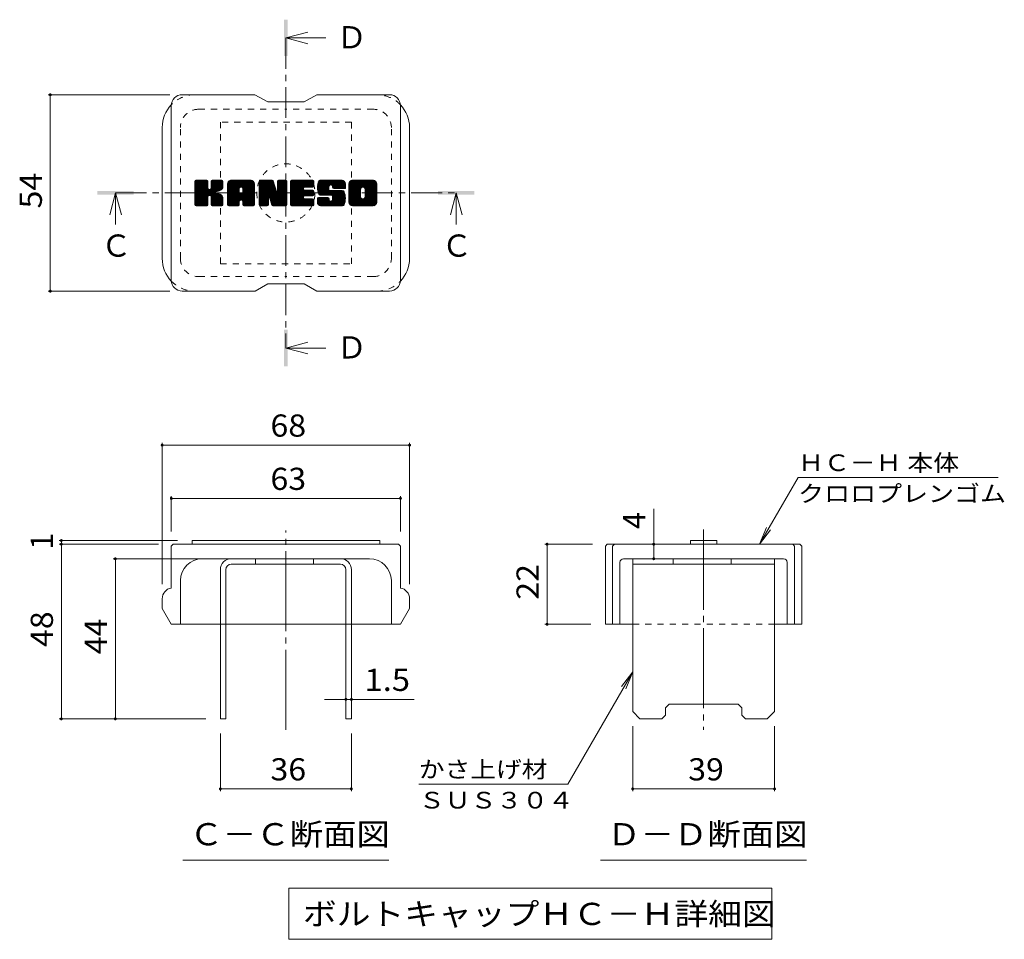
# Model space of a CAD drawing. Units: millimetres. Extents: x -1789 to 1957, y -1356 to 1291.
# Drawn here: x 336 to 1690, y 28 to 1291 of the extents above; entities that cross this region are included whole.
import ezdxf

# ---------------------------------------------------------------- set-up
doc = ezdxf.new("R2010")
doc.units = ezdxf.units.MM
doc.header["$LTSCALE"] = 10
for name, pattern in [('JWW_CENTER1', [6.773333, 4.233333, -0.846667, 0.846667, -0.846667]), ('JWW_CENTER2', [13.546667, 11.006667, -0.846667, 0.846667, -0.846667]), ('JWW_DASHED1', [1.693333, 0.846667, -0.846667])]:
    doc.linetypes.add(name, pattern=pattern)
for name, color, linetype in [('D-4', 7, 'Continuous'), ('D-5', 7, 'Continuous'), ('D-7', 7, 'Continuous'), ('D-8', 7, 'Continuous')]:
    doc.layers.add(name, color=color, linetype=linetype)
doc.styles.add('ＭＳ ゴシック', font='txt', dxfattribs={"height": 1})

msp = doc.modelspace()

# ---------------------------------------------------------------- linework, layer by layer
at = {"layer": 'D-4', "color": 7, "linetype": 'Continuous', "lineweight": 9}
for p, q in [((375.2, 1188.2), (542.5, 1188.2)), ((378.2, 1188.2), (378.2, 918.2)), ((375.2, 918.2), (542.5, 918.2)), ((532, 709.6), (532, 515.5)), ((532, 706.6), (872, 706.6)), ((872, 709.6), (872, 515.5)), ((1353.1, 570.5), (1406, 662.1)), ((1681, 662.1), (1406, 662.1)), ((544.5, 636.5), (544.5, 588)), ((859.5, 636.5), (859.5, 588)), ((544.5, 633.5), (859.5, 633.5)), ((1207.7, 570.5), (1207.7, 619)), ((1353.1, 570.5), (1362.7, 593.6)), ((1353.1, 570.5), (1368.3, 590.3)), ((390.4, 575.5), (553, 575.5)), ((390.4, 570.5), (527, 570.5)), ((393.4, 570.5), (393.4, 575.5)), ((393.4, 570.5), (393.4, 330.5)), ((1058.1, 570.5), (1123.7, 570.5)), ((1061.1, 570.5), (1061.1, 460.5)), ((1207.7, 550.5), (1207.7, 570.5)), ((464.6, 550.5), (607, 550.5)), ((467.6, 330.5), (467.6, 550.5)), ((1058.1, 460.5), (1121.2, 460.5)), ((1178.7, 394.9), (1089.8, 240.8)), ((1178.7, 394.9), (1163.5, 375)), ((1178.7, 394.9), (1169.1, 371.8)), ((784.5, 357.3), (754.9, 357.3)), ((784.5, 357.3), (792, 357.3)), ((792, 357.3), (878.5, 357.3)), ((390.4, 330.5), (592, 330.5)), ((1178.7, 231.3), (1178.7, 320.5)), ((1373.7, 231.3), (1373.7, 320.5)), ((612, 231.3), (612, 310.5)), ((792, 231.3), (792, 310.5)), ((612, 234.3), (792, 234.3)), ((1089.8, 240.8), (884.8, 240.8)), ((1178.7, 234.3), (1373.7, 234.3))]:
    msp.add_line(p, q, dxfattribs=at)
at = {"layer": 'D-4', "color": 7, "linetype": 'Continuous', "lineweight": 9, "const_width": 2}
for points in [[(379.2, 1188.2, 0.414214), (378.2, 1189.2, 0.414214), (377.2, 1188.2, 0.414214), (378.2, 1187.2, 0.414214)], [(379.2, 918.2, 0.414214), (378.2, 919.2, 0.414214), (377.2, 918.2, 0.414214), (378.2, 917.2, 0.414214)], [(533, 706.6, 0.414214), (532, 707.6, 0.414214), (531, 706.6, 0.414214), (532, 705.6, 0.414214)], [(873, 706.6, 0.414214), (872, 707.6, 0.414214), (871, 706.6, 0.414214), (872, 705.6, 0.414214)], [(545.5, 633.5, 0.414214), (544.5, 634.5, 0.414214), (543.5, 633.5, 0.414214), (544.5, 632.5, 0.414214)], [(860.5, 633.5, 0.414214), (859.5, 634.5, 0.414214), (858.5, 633.5, 0.414214), (859.5, 632.5, 0.414214)], [(394.4, 575.5, 0.414214), (393.4, 576.5, 0.414214), (392.4, 575.5, 0.414214), (393.4, 574.5, 0.414214)], [(394.4, 570.5, 0.414214), (393.4, 571.5, 0.414214), (392.4, 570.5, 0.414214), (393.4, 569.5, 0.414214)], [(1062.1, 570.5, 0.414214), (1061.1, 571.5, 0.414214), (1060.1, 570.5, 0.414214), (1061.1, 569.5, 0.414214)], [(1208.7, 570.5, 0.414214), (1207.7, 571.5, 0.414214), (1206.7, 570.5, 0.414214), (1207.7, 569.5, 0.414214)], [(468.6, 550.5, 0.414214), (467.6, 551.5, 0.414214), (466.6, 550.5, 0.414214), (467.6, 549.5, 0.414214)], [(1208.7, 550.5, 0.414214), (1207.7, 551.5, 0.414214), (1206.7, 550.5, 0.414214), (1207.7, 549.5, 0.414214)], [(1062.1, 460.5, 0.414214), (1061.1, 461.5, 0.414214), (1060.1, 460.5, 0.414214), (1061.1, 459.5, 0.414214)], [(785.5, 357.3, 0.414214), (784.5, 358.3, 0.414214), (783.5, 357.3, 0.414214), (784.5, 356.3, 0.414214)], [(793, 357.3, 0.414214), (792, 358.3, 0.414214), (791, 357.3, 0.414214), (792, 356.3, 0.414214)], [(394.4, 330.5, 0.414214), (393.4, 331.5, 0.414214), (392.4, 330.5, 0.414214), (393.4, 329.5, 0.414214)], [(468.6, 330.5, 0.414214), (467.6, 331.5, 0.414214), (466.6, 330.5, 0.414214), (467.6, 329.5, 0.414214)], [(613, 234.3, 0.414214), (612, 235.3, 0.414214), (611, 234.3, 0.414214), (612, 233.3, 0.414214)], [(793, 234.3, 0.414214), (792, 235.3, 0.414214), (791, 234.3, 0.414214), (792, 233.3, 0.414214)], [(1179.7, 234.3, 0.414214), (1178.7, 235.3, 0.414214), (1177.7, 234.3, 0.414214), (1178.7, 233.3, 0.414214)], [(1374.7, 234.3, 0.414214), (1373.7, 235.3, 0.414214), (1372.7, 234.3, 0.414214), (1373.7, 233.3, 0.414214)]]:
    msp.add_lwpolyline(points, format="xyb", close=True, dxfattribs=at)
at = {"layer": 'D-5', "color": 4, "linetype": 'Continuous', "lineweight": 9}
for p, q in [((702, 1266.3), (732, 1274.3)), ((702, 1266.3), (756.7, 1266.3)), ((702, 1266.3), (732, 1258.3)), ((467.9, 1053.2), (459.9, 1023.2)), ((467.9, 1053.2), (467.9, 1009.9)), ((467.9, 1053.2), (475.9, 1023.2)), ((936.1, 1053.2), (928.1, 1023.2)), ((936.1, 1053.2), (936.1, 1009.9)), ((936.1, 1053.2), (944.1, 1023.2)), ((702, 840.1), (732, 848.1)), ((702, 840.1), (756.7, 840.1)), ((702, 840.1), (732, 832.1))]:
    msp.add_line(p, q, dxfattribs=at)
at = {"layer": 'D-5', "color": 4, "linetype": 'JWW_CENTER1', "lineweight": 9}
for p, q in [((702, 1266.3), (702, 840.1)), ((467.9, 1053.2), (936.1, 1053.2))]:
    msp.add_line(p, q, dxfattribs=at)
at = {"layer": 'D-5', "color": 7, "linetype": 'Continuous', "lineweight": 9}
for p, q in [((560.5, 136.1), (843.5, 136.1)), ((1134.7, 136.1), (1417.7, 136.1)), ((706.2, 97.6), (1369.8, 97.6)), ((706.2, 97.6), (706.2, 27.6)), ((1369.8, 97.6), (1369.8, 27.6)), ((706.2, 27.6), (1369.8, 27.6))]:
    msp.add_line(p, q, dxfattribs=at)
at = {"layer": 'D-5', "color": 4, "linetype": 'Continuous', "lineweight": 9}
for points in [[(699.5, 1241.3), (699.5, 1291.3), (704.5, 1241.3), (704.5, 1291.3)], [(442.9, 1050.7), (442.9, 1055.7), (492.9, 1050.7), (492.9, 1055.7)], [(911.1, 1050.7), (911.1, 1055.7), (961.1, 1050.7), (961.1, 1055.7)], [(699.5, 815.1), (699.5, 865.1), (704.5, 815.1), (704.5, 865.1)]]:
    msp.add_solid(points, dxfattribs=at)
at = {"layer": 'D-7', "color": 6, "linetype": 'Continuous', "lineweight": 9}
for p, q in [((659.5, 1188.2), (559.5, 1188.2)), ((659.5, 1188.2), (677, 1178.2)), ((727, 1178.2), (677, 1178.2)), ((727, 1178.2), (744.5, 1188.2)), ((844.5, 1188.2), (744.5, 1188.2)), ((544.5, 933.2), (544.5, 1173.2)), ((859.5, 933.2), (859.5, 1173.2)), ((532, 963.2), (532, 1143.2)), ((872, 963.2), (872, 1143.2)), ((577, 1068.9), (578.9, 1070.8)), ((577, 1068), (579.9, 1070.8)), ((577, 1067), (580.8, 1070.8)), ((577, 1066), (581.8, 1070.8)), ((577, 1065.1), (582.8, 1070.8)), ((577, 1064.1), (583.7, 1070.8)), ((577, 1063.2), (584.7, 1070.8)), ((577, 1062.2), (585.6, 1070.8)), ((577, 1061.2), (586.6, 1070.8)), ((577, 1060.3), (587.5, 1070.8)), ((577, 1059.3), (588.5, 1070.8)), ((577, 1058.4), (589.5, 1070.8)), ((577, 1057.4), (590.4, 1070.8)), ((577, 1056.5), (591.4, 1070.8)), ((577, 1055.5), (592.3, 1070.8)), ((577, 1054.5), (593.3, 1070.8)), ((577, 1053.6), (594, 1070.6)), ((577, 1052.6), (594.5, 1070.1)), ((577, 1051.7), (594.7, 1069.3)), ((577, 1037.1), (577, 1069.3)), ((577.2, 1036.5), (611.5, 1070.8)), ((577.3, 1070.1), (577.7, 1070.5)), ((577.6, 1035.9), (612.5, 1070.8)), ((578.2, 1035.6), (613.4, 1070.8)), ((593.2, 1070.8), (578.5, 1070.8)), ((579.1, 1035.6), (614.3, 1070.8)), ((580.1, 1035.6), (615, 1070.4)), ((581.1, 1035.6), (615.4, 1069.9)), ((594.7, 1069.3), (594.7, 1060.4)), ((599.4, 1059.7), (610.6, 1070.8)), ((599.5, 1069.4), (601, 1070.8)), ((599.5, 1068.4), (601.9, 1070.8)), ((599.5, 1067.4), (602.9, 1070.8)), ((599.5, 1066.5), (603.8, 1070.8)), ((599.5, 1065.5), (604.8, 1070.8)), ((599.5, 1064.6), (605.8, 1070.8)), ((599.5, 1063.6), (606.7, 1070.8)), ((599.5, 1062.7), (607.7, 1070.8)), ((599.5, 1061.7), (608.6, 1070.8)), ((599.5, 1060.7), (609.6, 1070.8)), ((599.5, 1069.3), (599.5, 1060.4)), ((614, 1070.8), (601, 1070.8)), ((615.5, 1069.3), (615.5, 1061.8)), ((621.9, 1065.8), (626.8, 1070.8)), ((621.9, 1064.9), (627.8, 1070.8)), ((621.9, 1063.9), (628.8, 1070.8)), ((621.9, 1063), (629.7, 1070.8)), ((621.9, 1062), (630.7, 1070.8)), ((621.9, 1061), (631.6, 1070.8)), ((621.9, 1060.1), (632.6, 1070.8)), ((621.9, 1059.1), (633.6, 1070.8)), ((621.9, 1058.2), (634.5, 1070.8)), ((621.9, 1057.2), (635.5, 1070.8)), ((621.9, 1056.3), (636.4, 1070.8)), ((621.9, 1055.3), (637.4, 1070.8)), ((621.9, 1054.3), (638.4, 1070.8)), ((621.9, 1053.4), (639.3, 1070.8)), ((621.9, 1052.4), (640.3, 1070.8)), ((621.9, 1051.5), (641.2, 1070.8)), ((621.9, 1050.5), (642.2, 1070.8)), ((621.9, 1049.5), (643.1, 1070.8)), ((621.9, 1048.6), (644.1, 1070.8)), ((621.9, 1047.6), (645.1, 1070.8)), ((621.9, 1046.7), (646, 1070.8)), ((621.9, 1045.7), (647, 1070.8)), ((621.9, 1044.7), (647.9, 1070.8)), ((621.9, 1043.8), (648.9, 1070.8)), ((622, 1066.9), (625.8, 1070.7)), ((622.8, 1068.7), (624, 1069.9)), ((653.7, 1070.8), (626.9, 1070.8)), ((640.3, 1061.2), (649.9, 1070.8)), ((641.1, 1061.1), (650.8, 1070.8)), ((641.7, 1060.8), (651.8, 1070.8)), ((642.2, 1060.3), (652.7, 1070.8)), ((642.6, 1059.7), (653.7, 1070.8)), ((642.8, 1058.9), (654.6, 1070.7)), ((642.8, 1058), (655.3, 1070.5)), ((642.8, 1057), (656, 1070.2)), ((642.8, 1056.1), (656.6, 1069.9)), ((642.8, 1055.1), (657.1, 1069.5)), ((665.2, 1068.9), (667.1, 1070.8)), ((665.2, 1068), (668.1, 1070.8)), ((665.2, 1067), (669, 1070.8)), ((665.2, 1066), (670, 1070.8)), ((665.2, 1065.1), (670.9, 1070.8)), ((665.2, 1064.1), (671.9, 1070.8)), ((665.2, 1063.2), (672.9, 1070.8)), ((665.2, 1062.2), (673.8, 1070.8)), ((665.2, 1061.3), (674.8, 1070.8)), ((665.2, 1060.3), (675.7, 1070.8)), ((665.2, 1059.3), (676.7, 1070.8)), ((665.2, 1058.4), (677.7, 1070.8)), ((665.2, 1057.4), (678.6, 1070.8)), ((665.2, 1056.5), (679.6, 1070.8)), ((665.2, 1055.5), (680.5, 1070.8)), ((665.2, 1054.5), (681.5, 1070.8)), ((665.2, 1053.6), (682.5, 1070.8)), ((665.2, 1052.6), (683.4, 1070.8)), ((665.2, 1051.7), (684, 1070.5)), ((665.2, 1050.7), (684.5, 1069.9)), ((665.2, 1069.3), (665.2, 1037.1)), ((665.2, 1049.8), (684.7, 1069.2)), ((665.5, 1070.2), (665.9, 1070.5)), ((666.8, 1070.8), (683.1, 1070.8)), ((684.6, 1069.7), (689.2, 1055.4)), ((690.7, 1069.5), (692, 1070.8)), ((690.7, 1068.5), (693, 1070.8)), ((690.7, 1067.5), (694, 1070.8)), ((690.7, 1066.6), (694.9, 1070.8)), ((690.7, 1065.6), (695.9, 1070.8)), ((690.7, 1064.7), (696.8, 1070.8)), ((690.7, 1063.7), (697.8, 1070.8)), ((690.7, 1062.8), (698.7, 1070.8)), ((690.7, 1061.8), (699.7, 1070.8)), ((690.7, 1060.8), (700.7, 1070.8)), ((690.7, 1059.9), (701.6, 1070.8)), ((690.7, 1058.9), (702.5, 1070.7)), ((690.7, 1058), (703.1, 1070.3)), ((690.7, 1057), (703.5, 1069.7)), ((690.7, 1069.3), (690.7, 1055.6)), ((692.2, 1070.8), (702, 1070.8)), ((703.5, 1069.3), (703.5, 1037.1)), ((708.4, 1069), (710.3, 1070.8)), ((708.4, 1068), (711.2, 1070.8)), ((708.4, 1067), (712.2, 1070.8)), ((708.4, 1066.1), (713.1, 1070.8)), ((708.4, 1065.1), (714.1, 1070.8)), ((708.4, 1064.2), (715, 1070.8)), ((708.4, 1063.2), (716, 1070.8)), ((708.4, 1062.2), (717, 1070.8)), ((708.4, 1061.3), (717.9, 1070.8)), ((708.4, 1060.3), (718.9, 1070.8)), ((708.4, 1059.4), (719.8, 1070.8)), ((708.4, 1058.4), (720.8, 1070.8)), ((708.4, 1057.5), (721.8, 1070.8)), ((708.4, 1056.5), (722.7, 1070.8)), ((708.4, 1055.5), (723.7, 1070.8)), ((708.4, 1054.6), (724.6, 1070.8)), ((708.4, 1053.6), (725.6, 1070.8)), ((708.4, 1052.7), (726.6, 1070.8)), ((708.4, 1051.7), (727.5, 1070.8)), ((708.4, 1050.7), (728.5, 1070.8)), ((708.4, 1049.8), (729.4, 1070.8)), ((708.4, 1048.8), (730.4, 1070.8)), ((708.4, 1047.9), (731.3, 1070.8)), ((708.4, 1046.9), (732.3, 1070.8)), ((708.4, 1045.9), (733.3, 1070.8)), ((708.4, 1045), (734.2, 1070.8)), ((708.4, 1044), (735.2, 1070.8)), ((708.4, 1043.1), (736.1, 1070.8)), ((708.4, 1037.1), (708.4, 1069.3)), ((709.9, 1070.8), (738.9, 1070.8)), ((727.4, 1061.1), (737.1, 1070.8)), ((728.5, 1061.3), (738.1, 1070.8)), ((729.5, 1061.3), (739, 1070.8)), ((730.4, 1061.3), (739.7, 1070.6)), ((731.4, 1061.3), (740.2, 1070.1)), ((732.4, 1061.3), (740.5, 1069.4)), ((740.5, 1062.8), (740.5, 1069.3)), ((745.3, 1061.8), (754.4, 1070.8)), ((745.3, 1060.8), (755.3, 1070.8)), ((745.3, 1059.8), (756.3, 1070.8)), ((745.3, 1058.9), (757.2, 1070.8)), ((745.4, 1062.8), (753.4, 1070.8)), ((745.4, 1058), (758.2, 1070.8)), ((745.5, 1057.2), (759.1, 1070.8)), ((745.6, 1063.9), (752.4, 1070.8)), ((745.7, 1056.3), (760.1, 1070.8)), ((745.8, 1065.1), (751.5, 1070.8)), ((745.8, 1055.5), (761.1, 1070.8)), ((746, 1054.8), (762, 1070.8)), ((746.1, 1066.4), (750.5, 1070.8)), ((746.2, 1054), (763, 1070.8)), ((746.4, 1053.3), (763.9, 1070.8)), ((746.5, 1067.8), (749.6, 1070.8)), ((746.7, 1052.6), (764.9, 1070.8)), ((746.9, 1051.9), (765.9, 1070.8)), ((747.1, 1069.3), (748.4, 1070.6)), ((747.2, 1051.2), (766.8, 1070.8)), ((747.7, 1050.7), (767.8, 1070.8)), ((748.2, 1050.3), (768.7, 1070.8)), ((778.7, 1070.8), (749.4, 1070.8)), ((763.2, 1064.3), (769.7, 1070.8)), ((764.2, 1064.3), (770.6, 1070.8)), ((764.9, 1064.1), (771.6, 1070.8)), ((765.4, 1063.7), (772.6, 1070.8)), ((765.9, 1063.1), (773.5, 1070.8)), ((766.1, 1062.4), (774.5, 1070.8)), ((766.2, 1061.6), (775.4, 1070.8)), ((766.2, 1060.6), (776.4, 1070.8)), ((766.6, 1060), (777.4, 1070.8)), ((767.1, 1059.6), (778.3, 1070.8)), ((768, 1059.5), (779.3, 1070.8)), ((768.9, 1059.5), (780.1, 1070.6)), ((769.9, 1059.5), (780.8, 1070.4)), ((770.8, 1059.5), (781.4, 1070)), ((771.8, 1059.5), (781.9, 1069.6)), ((788.7, 1065.8), (793.7, 1070.8)), ((788.7, 1064.8), (794.6, 1070.8)), ((788.7, 1063.9), (795.6, 1070.8)), ((788.7, 1062.9), (796.5, 1070.8)), ((788.7, 1062), (797.5, 1070.8)), ((788.7, 1061), (798.5, 1070.8)), ((788.7, 1060), (799.4, 1070.8)), ((788.7, 1059.1), (800.4, 1070.8)), ((788.7, 1058.1), (801.3, 1070.8)), ((788.7, 1057.2), (802.3, 1070.8)), ((788.7, 1056.2), (803.2, 1070.8)), ((788.7, 1055.2), (804.2, 1070.8)), ((788.7, 1054.3), (805.2, 1070.8)), ((788.7, 1053.3), (806.1, 1070.8)), ((788.7, 1052.4), (807.1, 1070.8)), ((788.7, 1051.4), (808, 1070.8)), ((788.7, 1050.5), (809, 1070.8)), ((788.7, 1049.5), (810, 1070.8)), ((788.7, 1048.5), (810.9, 1070.8)), ((788.7, 1047.6), (811.9, 1070.8)), ((788.7, 1046.6), (812.8, 1070.8)), ((788.7, 1045.7), (813.8, 1070.8)), ((788.7, 1044.7), (814.7, 1070.8)), ((788.7, 1043.7), (815.7, 1070.8)), ((788.8, 1066.9), (792.6, 1070.7)), ((789.5, 1068.5), (790.9, 1070)), ((822, 1070.8), (793.7, 1070.8)), ((806.9, 1061), (816.7, 1070.8)), ((808, 1061.2), (817.6, 1070.8)), ((808.8, 1061), (818.6, 1070.8)), ((809.5, 1060.7), (819.5, 1070.8)), ((810, 1060.3), (820.5, 1070.8)), ((810.4, 1059.8), (821.5, 1070.8)), ((810.8, 1059.1), (822.4, 1070.8)), ((810.9, 1058.3), (823.2, 1070.6)), ((810.9, 1057.4), (823.9, 1070.4)), ((810.9, 1056.4), (824.6, 1070.1)), ((810.9, 1055.5), (825.1, 1069.7)), ((810.9, 1054.5), (825.6, 1069.2)), ((577, 1050.7), (594.7, 1068.4)), ((577, 1049.7), (594.7, 1067.4)), ((577, 1048.8), (594.7, 1066.5)), ((577, 1047.8), (594.7, 1065.5)), ((577, 1046.9), (594.7, 1064.5)), ((577, 1045.9), (594.7, 1063.6)), ((577, 1044.9), (594.7, 1062.6)), ((577, 1044), (594.7, 1061.7)), ((577, 1043), (594.7, 1060.7)), ((577, 1042.1), (594.8, 1059.8)), ((577, 1041.1), (595.1, 1059.1)), ((577, 1040.2), (595.5, 1058.6)), ((577, 1039.2), (596.1, 1058.2)), ((577, 1037.3), (597.9, 1058.1)), ((577, 1038.2), (596.8, 1058)), ((596.2, 1049.7), (615.5, 1069)), ((597.3, 1049.9), (615.5, 1068.1)), ((598.1, 1049.7), (615.5, 1067.1)), ((598.6, 1049.3), (615.5, 1066.2)), ((605.1, 1054.8), (615.5, 1065.2)), ((606.2, 1055), (615.5, 1064.2)), ((607.4, 1055.2), (615.5, 1063.3)), ((608.8, 1055.6), (615.5, 1062.3)), ((610.3, 1056.1), (615.5, 1061.3)), ((612, 1056.9), (615.2, 1060.1)), ((621.9, 1037.1), (621.9, 1065.8)), ((621.9, 1042.8), (637.9, 1058.8)), ((621.9, 1041.9), (637.9, 1057.9)), ((621.9, 1040.9), (637.9, 1056.9)), ((621.9, 1040), (637.9, 1055.9)), ((625.2, 1035.6), (658, 1068.4)), ((626.1, 1035.6), (658.3, 1067.8)), ((627.1, 1035.6), (658.6, 1067.1)), ((628, 1035.6), (658.7, 1066.3)), ((629, 1035.6), (658.8, 1065.3)), ((630, 1035.6), (658.8, 1064.4)), ((630.9, 1035.6), (658.8, 1063.4)), ((637.9, 1053.6), (637.9, 1058.8)), ((639.8, 1043.5), (658.8, 1062.5)), ((640.8, 1043.5), (658.8, 1061.5)), ((641.5, 1043.3), (658.8, 1060.5)), ((642, 1042.9), (658.8, 1059.6)), ((642.5, 1042.3), (658.8, 1058.6)), ((642.7, 1041.6), (658.8, 1057.7)), ((642.8, 1054.1), (657.6, 1069)), ((642.8, 1053.6), (642.8, 1058.8)), ((642.8, 1040.7), (658.8, 1056.7)), ((642.8, 1039.8), (658.8, 1055.7)), ((658.8, 1037.1), (658.8, 1065.8)), ((665.2, 1048.8), (685, 1068.5)), ((665.2, 1047.8), (685.2, 1067.8)), ((665.2, 1046.9), (685.4, 1067.1)), ((665.2, 1045.9), (685.7, 1066.3)), ((665.2, 1045), (685.9, 1065.6)), ((665.2, 1044), (686.1, 1064.9)), ((665.2, 1043), (686.4, 1064.2)), ((665.2, 1042.1), (686.6, 1063.4)), ((665.2, 1041.1), (686.8, 1062.7)), ((665.2, 1040.2), (687, 1062)), ((665.2, 1039.2), (687.3, 1061.2)), ((665.2, 1038.2), (687.5, 1060.5)), ((665.2, 1037.3), (687.7, 1059.8)), ((665.4, 1036.5), (688, 1059.1)), ((665.8, 1035.9), (688.2, 1058.3)), ((666.4, 1035.6), (688.4, 1057.6)), ((678.5, 1046.7), (688.7, 1056.9)), ((679.4, 1046.6), (688.9, 1056.2)), ((680.2, 1044.6), (703.5, 1067.9)), ((680.4, 1043.9), (703.5, 1066.9)), ((680.7, 1043.1), (703.5, 1066)), ((680.9, 1042.4), (703.5, 1065)), ((681.1, 1041.6), (703.5, 1064.1)), ((681.3, 1040.9), (703.5, 1063.1)), ((681.5, 1040.2), (703.5, 1062.2)), ((681.8, 1039.4), (703.5, 1061.2)), ((682, 1038.7), (703.5, 1060.2)), ((682.2, 1037.9), (703.5, 1059.3)), ((682.4, 1037.2), (703.5, 1058.3)), ((682.6, 1036.5), (703.5, 1057.4)), ((683, 1035.9), (703.5, 1056.4)), ((690.7, 1056), (703.5, 1068.9)), ((708.4, 1042.1), (726.3, 1060)), ((708.4, 1041.2), (726.1, 1058.9)), ((708.4, 1040.2), (726.4, 1058.1)), ((708.4, 1039.2), (726.8, 1057.6)), ((708.4, 1038.3), (727.4, 1057.2)), ((708.4, 1037.3), (728.1, 1057)), ((708.5, 1036.5), (729.1, 1057)), ((708.9, 1035.9), (730.1, 1057)), ((709.6, 1035.6), (731, 1057)), ((710.5, 1035.6), (732, 1057)), ((711.4, 1035.6), (732.9, 1057)), ((712.4, 1035.6), (733.9, 1057)), ((713.4, 1035.6), (734.9, 1057)), ((728.1, 1049.3), (735.8, 1057)), ((738.9, 1061.3), (728.2, 1061.3)), ((738.9, 1057), (728.2, 1057)), ((729, 1049.3), (736.8, 1057)), ((730, 1049.3), (737.7, 1057)), ((730.9, 1049.3), (738.7, 1057)), ((731.9, 1049.3), (739.5, 1056.9)), ((732.9, 1049.3), (740.1, 1056.5)), ((733.3, 1061.3), (740.5, 1068.4)), ((733.8, 1049.3), (740.4, 1055.9)), ((734.3, 1061.3), (740.5, 1067.4)), ((735.2, 1061.3), (740.5, 1066.5)), ((736.2, 1061.3), (740.5, 1065.5)), ((737.2, 1061.3), (740.5, 1064.6)), ((738.1, 1061.3), (740.5, 1063.6)), ((739.1, 1061.3), (740.4, 1062.6)), ((748.9, 1050), (761.3, 1062.4)), ((749.8, 1050), (761.2, 1061.4)), ((750.8, 1050), (761.2, 1060.4)), ((751.7, 1050), (761.2, 1059.5)), ((752.7, 1050), (761.2, 1058.5)), ((753.6, 1050), (761.3, 1057.6)), ((754.6, 1050), (761.6, 1056.9)), ((755.6, 1050), (762.1, 1056.5)), ((756.5, 1050), (762.9, 1056.4)), ((757.5, 1050), (763.9, 1056.4)), ((758.4, 1050), (764.9, 1056.4)), ((759.4, 1050), (765.8, 1056.4)), ((759.4, 1035.6), (780.2, 1056.3)), ((760.3, 1035.6), (780.9, 1056.1)), ((760.4, 1050), (766.8, 1056.4)), ((761.2, 1057.9), (761.2, 1061.9)), ((761.3, 1050), (767.7, 1056.4)), ((762.3, 1050), (768.7, 1056.4)), ((762.7, 1056.4), (779.6, 1056.4)), ((763.2, 1050), (769.7, 1056.4)), ((764.2, 1050), (770.6, 1056.4)), ((765.1, 1049.9), (771.6, 1056.4)), ((765.6, 1042.8), (779.2, 1056.4)), ((765.7, 1049.5), (772.5, 1056.4)), ((766, 1048.9), (773.5, 1056.4)), ((766.1, 1048.1), (774.5, 1056.4)), ((766.1, 1047.1), (775.4, 1056.4)), ((766.1, 1046.1), (776.4, 1056.4)), ((766.1, 1045.2), (777.3, 1056.4)), ((766.1, 1044.2), (778.3, 1056.4)), ((766.2, 1061), (766.2, 1061.9)), ((767.7, 1059.5), (783.8, 1059.5)), ((772.7, 1059.5), (782.4, 1069.2)), ((773.7, 1059.5), (782.9, 1068.6)), ((774.7, 1059.5), (783.2, 1068)), ((775.6, 1059.5), (783.5, 1067.4)), ((776.6, 1059.5), (783.7, 1066.6)), ((777.5, 1059.5), (783.8, 1065.7)), ((778.5, 1059.5), (783.8, 1064.7)), ((779.5, 1059.5), (783.8, 1063.8)), ((780.4, 1059.5), (783.8, 1062.8)), ((781.4, 1059.5), (783.8, 1061.9)), ((782.3, 1059.5), (783.8, 1060.9)), ((783.3, 1059.5), (783.8, 1059.9)), ((783.8, 1065.8), (783.8, 1059.5)), ((788.7, 1040.6), (788.7, 1065.8)), ((788.7, 1042.8), (804.9, 1059)), ((788.7, 1041.8), (804.8, 1057.9)), ((788.7, 1040.9), (804.8, 1057)), ((788.7, 1039.9), (804.8, 1056)), ((799.6, 1035.6), (827, 1063)), ((800.6, 1035.6), (827, 1062)), ((801.6, 1035.6), (827, 1061)), ((802.5, 1035.6), (827, 1060.1)), ((803.5, 1035.6), (827, 1059.1)), ((804.4, 1035.6), (827, 1058.2)), ((804.8, 1048.3), (804.8, 1058.1)), ((805.4, 1035.6), (827, 1057.2)), ((806.4, 1035.6), (827, 1056.2)), ((810.9, 1053.6), (826.1, 1068.7)), ((810.9, 1052.6), (826.5, 1068.1)), ((810.9, 1051.6), (826.7, 1067.5)), ((810.9, 1050.7), (826.9, 1066.7)), ((810.9, 1049.7), (827, 1065.8)), ((810.9, 1048.8), (827, 1064.9)), ((810.9, 1047.8), (827, 1063.9)), ((810.9, 1048.3), (810.9, 1058.1)), ((827, 1065.8), (827, 1040.6)), ((582, 1035.6), (594.9, 1048.4)), ((583, 1035.6), (594.7, 1047.3)), ((583.9, 1035.6), (594.7, 1046.3)), ((584.9, 1035.6), (594.7, 1045.4)), ((585.9, 1035.6), (594.7, 1044.4)), ((586.8, 1035.6), (594.7, 1043.4)), ((587.8, 1035.6), (594.7, 1042.5)), ((594.7, 1037.1), (594.7, 1047.5)), ((599.1, 1048.8), (604.3, 1054)), ((599.4, 1048.1), (604.6, 1053.3)), ((599.5, 1047.3), (605.3, 1053.1)), ((599.5, 1046.3), (606.2, 1053)), ((599.5, 1045.4), (607, 1052.9)), ((599.5, 1044.4), (607.8, 1052.7)), ((599.5, 1043.4), (608.5, 1052.5)), ((599.5, 1042.5), (609.3, 1052.3)), ((599.5, 1041.5), (610, 1052)), ((599.5, 1040.6), (610.6, 1051.7)), ((599.5, 1039.6), (611.3, 1051.4)), ((599.5, 1038.6), (611.9, 1051.1)), ((599.5, 1037.7), (612.5, 1050.7)), ((599.5, 1036.8), (613.1, 1050.3)), ((599.5, 1037.1), (599.5, 1047.5)), ((599.8, 1036.1), (613.6, 1049.9)), ((600.4, 1035.7), (614.1, 1049.5)), ((601.2, 1035.6), (614.6, 1048.9)), ((602.2, 1035.6), (614.9, 1048.4)), ((603.1, 1035.6), (615.2, 1047.7)), ((604.1, 1035.6), (615.4, 1046.9)), ((605, 1035.6), (615.5, 1046.1)), ((606, 1035.6), (615.5, 1045.1)), ((606.9, 1035.6), (615.5, 1044.1)), ((607.9, 1035.6), (615.5, 1043.2)), ((608.9, 1035.6), (615.5, 1042.2)), ((615.5, 1037.1), (615.5, 1046)), ((621.9, 1039), (637.9, 1055)), ((621.9, 1038), (637.9, 1054)), ((621.9, 1037.1), (638, 1053.2)), ((622.1, 1036.3), (638.8, 1053.1)), ((622.6, 1035.8), (639.8, 1053.1)), ((623.3, 1035.6), (640.7, 1053.1)), ((624.2, 1035.6), (641.7, 1053.1)), ((642.3, 1053.1), (638.4, 1053.1)), ((642.8, 1038.8), (658.8, 1054.8)), ((642.8, 1037.8), (658.8, 1053.8)), ((642.8, 1036.9), (658.8, 1052.9)), ((643.1, 1036.2), (658.8, 1051.9)), ((643.6, 1035.7), (658.8, 1050.9)), ((644.3, 1035.6), (658.8, 1050)), ((645.3, 1035.6), (658.8, 1049)), ((646.3, 1035.6), (658.8, 1048.1)), ((647.2, 1035.6), (658.8, 1047.1)), ((648.2, 1035.6), (658.8, 1046.2)), ((649.1, 1035.6), (658.8, 1045.2)), ((650.1, 1035.6), (658.8, 1044.2)), ((651, 1035.6), (658.8, 1043.3)), ((652, 1035.6), (658.8, 1042.3)), ((667.3, 1035.6), (678, 1046.2)), ((668.3, 1035.6), (677.9, 1045.1)), ((669.3, 1035.6), (677.9, 1044.2)), ((670.2, 1035.6), (677.9, 1043.2)), ((671.2, 1035.6), (677.9, 1042.3)), ((677.9, 1037.1), (677.9, 1045.8)), ((679.8, 1046.1), (689.1, 1055.4)), ((682.6, 1036.6), (679.8, 1046.1)), ((680, 1045.3), (689.6, 1054.9)), ((683.7, 1035.6), (703.5, 1055.4)), ((684.6, 1035.6), (703.5, 1054.5)), ((685.6, 1035.6), (703.5, 1053.5)), ((686.5, 1035.6), (703.5, 1052.6)), ((687.5, 1035.6), (703.5, 1051.6)), ((688.4, 1035.6), (703.5, 1050.6)), ((689.4, 1035.6), (703.5, 1049.7)), ((690.4, 1035.6), (703.5, 1048.7)), ((691.3, 1035.6), (703.5, 1047.8)), ((692.3, 1035.6), (703.5, 1046.8)), ((693.2, 1035.6), (703.5, 1045.9)), ((694.2, 1035.6), (703.5, 1044.9)), ((695.1, 1035.6), (703.5, 1043.9)), ((696.1, 1035.6), (703.5, 1043)), ((714.3, 1035.6), (726.1, 1047.3)), ((715.3, 1035.6), (726.2, 1046.5)), ((716.2, 1035.6), (726.6, 1045.9)), ((717.2, 1035.6), (727.1, 1045.5)), ((718.2, 1035.6), (727.8, 1045.2)), ((719.1, 1035.6), (728.7, 1045.2)), ((720.1, 1035.6), (729.7, 1045.2)), ((721, 1035.6), (730.7, 1045.2)), ((722, 1035.6), (731.6, 1045.2)), ((722.9, 1035.6), (732.6, 1045.2)), ((723.9, 1035.6), (733.5, 1045.2)), ((724.9, 1035.6), (734.5, 1045.2)), ((725.8, 1035.6), (735.5, 1045.2)), ((726.8, 1035.6), (736.4, 1045.2)), ((727.7, 1035.6), (737.4, 1045.2)), ((738.9, 1049.3), (728.2, 1049.3)), ((738.8, 1045.2), (728.2, 1045.2)), ((728.7, 1035.6), (738.3, 1045.2)), ((729.7, 1035.6), (739.2, 1045.1)), ((730.6, 1035.6), (739.8, 1044.8)), ((731.6, 1035.6), (740.2, 1044.2)), ((732.5, 1035.6), (740.3, 1043.4)), ((733.5, 1035.6), (740.3, 1042.4)), ((734.8, 1049.3), (740.5, 1055)), ((735.7, 1049.3), (740.5, 1054)), ((736.7, 1049.3), (740.5, 1053.1)), ((737.7, 1049.3), (740.5, 1052.1)), ((738.6, 1049.3), (740.5, 1051.1)), ((740.3, 1037.1), (740.3, 1043.7)), ((740.5, 1050.8), (740.5, 1055.5)), ((745.3, 1045.5), (746.6, 1046.8)), ((745.3, 1044.5), (747.6, 1046.8)), ((745.3, 1043.5), (748.6, 1046.8)), ((745.3, 1042.6), (749.5, 1046.8)), ((745.3, 1041.6), (750.5, 1046.8)), ((745.3, 1040.7), (751.4, 1046.8)), ((745.3, 1045.3), (745.3, 1040.6)), ((745.4, 1039.8), (752.4, 1046.8)), ((745.6, 1039), (753.4, 1046.8)), ((745.8, 1038.3), (754.3, 1046.8)), ((746.2, 1037.7), (755.3, 1046.8)), ((746.6, 1037.2), (756.2, 1046.8)), ((746.8, 1046.8), (759.8, 1046.8)), ((747.1, 1036.7), (757.2, 1046.8)), ((747.7, 1036.3), (758.1, 1046.8)), ((748.3, 1036), (759.1, 1046.8)), ((749, 1035.7), (760, 1046.8)), ((764.6, 1050), (749.4, 1050)), ((749.8, 1035.6), (760.7, 1046.5)), ((750.7, 1035.6), (761.2, 1046)), ((751.7, 1035.6), (761.3, 1045.2)), ((752.7, 1035.6), (761.3, 1044.2)), ((753.6, 1035.6), (761.5, 1043.4)), ((754.6, 1035.6), (761.8, 1042.8)), ((755.5, 1035.6), (762.3, 1042.3)), ((758.4, 1035.6), (765.2, 1042.3)), ((761.3, 1035.6), (781.4, 1055.7)), ((761.3, 1045.3), (761.3, 1044.2)), ((762.3, 1035.6), (781.8, 1055.1)), ((763.2, 1035.6), (782.1, 1054.5)), ((764.2, 1035.6), (782.4, 1053.8)), ((765.1, 1035.6), (782.6, 1053.1)), ((766.1, 1035.6), (782.9, 1052.3)), ((766.1, 1048.5), (766.1, 1044.2)), ((767, 1035.6), (783.1, 1051.6)), ((768, 1035.6), (783.2, 1050.8)), ((769, 1035.6), (783.4, 1050)), ((769.9, 1035.6), (783.5, 1049.2)), ((770.9, 1035.6), (783.6, 1048.3)), ((771.8, 1035.6), (783.7, 1047.4)), ((772.8, 1035.6), (783.8, 1046.5)), ((773.8, 1035.6), (783.8, 1045.6)), ((774.7, 1035.6), (783.7, 1044.6)), ((775.7, 1035.6), (783.6, 1043.5)), ((776.6, 1035.6), (783.5, 1042.4)), ((788.9, 1039.2), (804.8, 1055.1)), ((789.1, 1038.5), (804.8, 1054.1)), ((789.5, 1037.8), (804.8, 1053.1)), ((789.9, 1037.3), (804.8, 1052.2)), ((790.4, 1036.8), (804.8, 1051.2)), ((790.9, 1036.4), (804.8, 1050.3)), ((791.5, 1036.1), (804.8, 1049.3)), ((792.2, 1035.8), (804.8, 1048.3)), ((793, 1035.6), (804.9, 1047.5)), ((793.9, 1035.6), (805.1, 1046.8)), ((794.8, 1035.6), (805.5, 1046.2)), ((795.8, 1035.6), (806, 1045.8)), ((796.8, 1035.6), (806.6, 1045.4)), ((797.7, 1035.6), (807.4, 1045.2)), ((798.7, 1035.6), (808.3, 1045.2)), ((807.3, 1035.6), (827, 1055.3)), ((808.3, 1035.6), (827, 1054.3)), ((809.2, 1035.6), (827, 1053.4)), ((810.2, 1035.6), (827, 1052.4)), ((811.1, 1035.6), (827, 1051.5)), ((812.1, 1035.6), (827, 1050.5)), ((813.1, 1035.6), (827, 1049.5)), ((814, 1035.6), (827, 1048.6)), ((815, 1035.6), (827, 1047.6)), ((815.9, 1035.6), (827, 1046.7)), ((816.9, 1035.6), (827, 1045.7)), ((817.9, 1035.6), (827, 1044.7)), ((818.8, 1035.6), (827, 1043.8)), ((819.8, 1035.6), (827, 1042.8)), ((578.5, 1035.6), (593.2, 1035.6)), ((588.7, 1035.6), (594.7, 1041.5)), ((589.7, 1035.6), (594.7, 1040.6)), ((590.7, 1035.6), (594.7, 1039.6)), ((591.6, 1035.6), (594.7, 1038.7)), ((592.6, 1035.6), (594.7, 1037.7)), ((593.6, 1035.6), (594.7, 1036.7)), ((601, 1035.6), (614, 1035.6)), ((609.8, 1035.6), (615.5, 1041.3)), ((610.8, 1035.6), (615.5, 1040.3)), ((611.7, 1035.6), (615.5, 1039.3)), ((612.7, 1035.6), (615.5, 1038.4)), ((613.7, 1035.6), (615.5, 1037.4)), ((614.9, 1035.9), (615.2, 1036.2)), ((636.4, 1035.6), (623.4, 1035.6)), ((631.9, 1035.6), (637.9, 1041.6)), ((632.8, 1035.6), (637.9, 1040.6)), ((633.8, 1035.6), (637.9, 1039.6)), ((634.8, 1035.6), (637.9, 1038.7)), ((635.7, 1035.6), (637.9, 1037.7)), ((636.7, 1035.6), (637.8, 1036.7)), ((637.9, 1037.1), (637.9, 1041.1)), ((642.8, 1037.1), (642.8, 1041.1)), ((644.3, 1035.6), (657.3, 1035.6)), ((653, 1035.6), (658.8, 1041.4)), ((653.9, 1035.6), (658.8, 1040.4)), ((654.9, 1035.6), (658.8, 1039.4)), ((655.8, 1035.6), (658.8, 1038.5)), ((656.8, 1035.6), (658.8, 1037.5)), ((657.9, 1035.7), (658.6, 1036.4)), ((676.4, 1035.6), (666.8, 1035.6)), ((672.1, 1035.6), (677.9, 1041.3)), ((673.1, 1035.6), (677.9, 1040.3)), ((674.1, 1035.6), (677.9, 1039.4)), ((675, 1035.6), (677.9, 1038.4)), ((676, 1035.6), (677.9, 1037.5)), ((677.1, 1035.8), (677.7, 1036.3)), ((702, 1035.6), (684, 1035.6)), ((697.1, 1035.6), (703.5, 1042)), ((698, 1035.6), (703.5, 1041.1)), ((699, 1035.6), (703.5, 1040.1)), ((699.9, 1035.6), (703.5, 1039.1)), ((700.9, 1035.6), (703.5, 1038.2)), ((701.9, 1035.6), (703.5, 1037.2)), ((709.9, 1035.6), (738.8, 1035.6)), ((734.5, 1035.6), (740.3, 1041.4)), ((735.4, 1035.6), (740.3, 1040.5)), ((736.4, 1035.6), (740.3, 1039.5)), ((737.3, 1035.6), (740.3, 1038.6)), ((738.3, 1035.6), (740.3, 1037.6)), ((739.3, 1035.6), (740.2, 1036.6)), ((779.6, 1035.6), (750.3, 1035.6)), ((756.5, 1035.6), (762.9, 1042)), ((757.5, 1035.6), (763.7, 1041.8)), ((777.6, 1035.6), (783.3, 1041.2)), ((778.5, 1035.6), (783, 1040)), ((779.5, 1035.6), (782.5, 1038.6)), ((780.7, 1035.8), (781.9, 1037)), ((822, 1035.6), (793.7, 1035.6)), ((820.7, 1035.6), (827, 1041.9)), ((821.7, 1035.6), (827, 1040.9)), ((822.7, 1035.6), (827, 1039.9)), ((824, 1036), (826.6, 1038.6)), ((677, 928.2), (659.7, 918.2)), ((727, 928.2), (677, 928.2)), ((727, 928.2), (744.4, 918.2)), ((559.5, 918.2), (659.7, 918.2)), ((744.5, 918.2), (844.5, 918.2)), ((544.5, 568), (547, 570.5)), ((857, 570.5), (547, 570.5)), ((573, 575.5), (831.1, 575.5)), ((573, 570.5), (573, 575.5)), ((831.1, 570.5), (831.1, 575.5)), ((859.5, 568), (857, 570.5)), ((1141.2, 568), (1143.7, 570.5)), ((1408.7, 570.5), (1143.7, 570.5)), ((1151.2, 568), (1153.7, 570.5)), ((1294.4, 575.5), (1258, 575.5)), ((1258, 575.5), (1258, 570.5)), ((1294.4, 575.5), (1294.4, 570.5)), ((1401.2, 568), (1398.7, 570.5)), ((1411.2, 568), (1408.7, 570.5)), ((544.5, 568), (544.5, 510.2)), ((859.5, 568), (859.5, 510.2)), ((1141.2, 568), (1141.2, 460.5)), ((1151.2, 568), (1151.2, 460.5)), ((1401.2, 568), (1401.2, 460.5)), ((1411.2, 568), (1411.2, 460.5)), ((587, 550.5), (817, 550.5)), ((1161.2, 545.5), (1161.2, 460.5)), ((1386.2, 550.5), (1166.2, 550.5)), ((1391.2, 545.5), (1391.2, 460.5)), ((557, 520.5), (557, 460.5)), ((847, 520.5), (847, 460.5)), ((532, 495.5), (532, 482.1)), ((872, 495.5), (872, 482.1)), ((544.5, 460.5), (532, 482.1)), ((859.5, 460.5), (872, 482.1)), ((544.5, 460.5), (612, 460.5)), ((619.5, 460.5), (784.5, 460.5)), ((792, 460.5), (859.5, 460.5)), ((1178.7, 460.5), (1141.2, 460.5)), ((1411.2, 460.5), (1373.7, 460.5))]:
    msp.add_line(p, q, dxfattribs=at)
at = {"layer": 'D-7', "color": 6, "linetype": 'JWW_DASHED1', "lineweight": 9}
for p, q in [((582, 1168.2), (702, 1168.2)), ((822, 1168.2), (702, 1168.2)), ((557, 963.2), (557, 1143.2)), ((847, 963.2), (847, 1143.2)), ((582, 938.2), (702, 938.2)), ((822, 938.2), (702, 938.2)), ((619.5, 460.5), (612, 460.5)), ((792, 460.5), (784.5, 460.5)), ((1373.7, 460.5), (1178.7, 460.5))]:
    msp.add_line(p, q, dxfattribs=at)
at = {"layer": 'D-7', "color": 6, "linetype": 'JWW_CENTER2', "lineweight": 9}
for p, q in [((702, 315.5), (702, 589.2)), ((1276.2, 590.5), (1276.2, 315.5))]:
    msp.add_line(p, q, dxfattribs=at)
at = {"layer": 'D-7', "color": 6, "linetype": 'Continuous', "lineweight": 9}
for centre, radius, start, end in [((559.5, 1173.2), 15, 90, 180), ((844.5, 1173.2), 15, 0, 90), ((577, 1143.2), 45, 136.1519, 180), ((827, 1143.2), 45, 0, 43.8452), ((578.5, 1069.3), 1.51, 90, 180), ((593.2, 1069.3), 1.51, 0, 90), ((601, 1069.3), 1.51, 90, 180), ((614, 1069.3), 1.51, 0, 90), ((626.9, 1065.8), 5.03, 90, 180), ((653.7, 1065.8), 5.03, 0, 90), ((666.8, 1069.3), 1.51, 90, 180), ((683.1, 1069.3), 1.51, 17.7564, 90), ((692.2, 1069.3), 1.51, 90, 180), ((702, 1069.3), 1.51, 0, 90), ((709.9, 1069.3), 1.51, 90, 180), ((738.9, 1069.3), 1.51, 0, 90), ((768.1, 1060.4), 22.8, 157.1011, 202.8989), ((749.4, 1068.3), 2.52, 90, 157.1011), ((778.7, 1065.8), 5.03, 0, 90), ((793.7, 1065.8), 5.03, 90, 180), ((822, 1065.8), 5.03, 0, 90), ((597.1, 1060.4), 2.41, 180, 0), ((602.3, 1076.4), 21.8, 277.3317, 299.4207), ((610.5, 1061.8), 5.03, 299.4207, 0), ((640.3, 1058.8), 2.45, 0, 180), ((728.2, 1059.2), 2.11, 90, 270), ((738.9, 1062.8), 1.51, 270, 0), ((738.9, 1055.5), 1.51, 0, 90), ((763.7, 1061.9), 2.48, 0, 180), ((762.7, 1057.9), 1.51, 180, 270), ((767.7, 1061), 1.51, 180, 270), ((779.6, 1053.9), 2.52, 22.908, 90), ((807.8, 1058.1), 3.08, 0, 180), ((597.1, 1047.5), 2.39, 0, 180), ((605.1, 1053.9), 0.843, 97.3317, 266.5718), ((604.1, 1037.4), 15.8, 53.7199, 86.5718), ((610.5, 1046), 5.03, 0, 53.7199), ((638.4, 1053.6), 0.503, 180, 270), ((640.3, 1041.1), 2.45, 0, 180), ((642.3, 1053.6), 0.503, 270, 0), ((678.9, 1045.8), 0.969, 16.4888, 180), ((689.9, 1055.6), 0.794, 197.7564, 0), ((728.2, 1047.2), 2.06, 90, 270), ((738.8, 1043.7), 1.51, 0, 90), ((738.9, 1050.8), 1.51, 270, 0), ((746.8, 1045.3), 1.51, 90, 180), ((749.4, 1052.5), 2.52, 202.8989, 270), ((759.8, 1045.3), 1.51, 0, 90), ((763.7, 1044.2), 2.4, 180, 0), ((764.6, 1048.5), 1.51, 0, 90), ((761, 1046), 22.8, 337.092, 22.908), ((807.8, 1048.3), 3.08, 180, 0), ((578.5, 1037.1), 1.51, 180, 270), ((593.2, 1037.1), 1.51, 270, 0), ((601, 1037.1), 1.51, 180, 270), ((614, 1037.1), 1.51, 270, 0), ((623.4, 1037.1), 1.51, 180, 270), ((636.4, 1037.1), 1.51, 270, 0), ((644.3, 1037.1), 1.51, 180, 270), ((657.3, 1037.1), 1.51, 270, 0), ((666.8, 1037.1), 1.51, 180, 270), ((676.4, 1037.1), 1.51, 270, 0), ((684, 1037.1), 1.51, 196.4888, 270), ((702, 1037.1), 1.51, 270, 0), ((709.9, 1037.1), 1.51, 180, 270), ((738.8, 1037.1), 1.51, 270, 0), ((750.3, 1040.6), 5.03, 180, 270), ((779.6, 1038.1), 2.52, 270, 337.092), ((793.7, 1040.6), 5.03, 180, 270), ((822, 1040.6), 5.03, 270, 0), ((577, 963.2), 45, 180, 223.8482), ((827, 963.2), 45, 316.1547, 0), ((559.5, 933.2), 15, 180, 270), ((844.5, 933.2), 15, 270, 0), ((587, 520.5), 30, 90, 180), ((817, 520.5), 30, 0, 90), ((1166.2, 545.5), 5, 90, 180), ((1386.2, 545.5), 5, 0, 90), ((547, 495.5), 15, 99.5939, 180), ((857, 495.5), 15, 0, 80.4061)]:
    msp.add_arc(centre, radius, start, end, dxfattribs=at)
at = {"layer": 'D-7', "color": 6, "linetype": 'JWW_DASHED1', "lineweight": 9}
for centre, radius, start, end in [((577, 1143.2), 45, 90, 136.1519), ((827, 1143.2), 45, 43.8452, 90), ((582, 1143.2), 25, 90, 180), ((822, 1143.2), 25, 0, 90), ((582, 963.2), 25, 180, 270), ((822, 963.2), 25, 270, 0), ((577, 963.2), 45, 223.8482, 270), ((827, 963.2), 45, 270, 316.1547)]:
    msp.add_arc(centre, radius, start, end, dxfattribs=at)
at = {"layer": 'D-8', "color": 4, "linetype": 'JWW_DASHED1', "lineweight": 9}
for p, q in [((612, 1150.7), (612, 955.7)), ((792, 1150.7), (612, 1150.7)), ((792, 955.7), (792, 1150.7)), ((612, 955.7), (792, 955.7))]:
    msp.add_line(p, q, dxfattribs=at)
at = {"layer": 'D-8', "color": 4, "linetype": 'Continuous', "lineweight": 9}
for p, q in [((627, 550.5), (777, 550.5)), ((777, 543), (627, 543)), ((660.1, 543), (660.1, 550.5)), ((740.1, 543), (740.1, 550.5)), ((1178.7, 340.5), (1178.7, 550.5)), ((1178.7, 550.5), (1373.7, 550.5)), ((1178.7, 543), (1373.7, 543)), ((1234.3, 543), (1234.3, 550.5)), ((1314.3, 543), (1314.3, 550.5)), ((1373.7, 340.5), (1373.7, 550.5)), ((612, 535.5), (612, 330.5)), ((619.5, 535.5), (619.5, 330.5)), ((784.5, 535.5), (784.5, 330.5)), ((792, 535.5), (792, 330.5)), ((1178.7, 340.5), (1188.7, 330.5)), ((1223.7, 345.5), (1228.7, 350.5)), ((1223.7, 335.5), (1223.7, 345.5)), ((1228.7, 350.5), (1323.7, 350.5)), ((1328.7, 345.5), (1323.7, 350.5)), ((1328.7, 335.5), (1328.7, 345.5)), ((1373.7, 340.5), (1363.7, 330.5)), ((612, 330.5), (619.5, 330.5)), ((792, 330.5), (784.5, 330.5)), ((1218.7, 330.5), (1188.7, 330.5)), ((1223.7, 335.5), (1218.7, 330.5)), ((1328.7, 335.5), (1333.7, 330.5)), ((1363.7, 330.5), (1333.7, 330.5))]:
    msp.add_line(p, q, dxfattribs=at)
at = {"layer": 'D-8', "color": 4, "linetype": 'JWW_DASHED1', "lineweight": 9}
msp.add_circle((702, 1053.2), 40, dxfattribs=at)
at = {"layer": 'D-8', "color": 4, "linetype": 'Continuous', "lineweight": 9}
for centre, radius, start, end in [((627, 535.5), 15, 90, 180), ((627, 535.5), 7.5, 90, 180), ((777, 535.5), 15, 0, 90), ((777, 535.5), 7.5, 0, 90)]:
    msp.add_arc(centre, radius, start, end, dxfattribs=at)

# ---------------------------------------------------------------- texts
at = {"layer": 'D-4', "color": 2, "linetype": 'Continuous', "lineweight": 211, "style": 'ＭＳ ゴシック', "width": 1.0625}
for s, p in [('54', (366.6, 1031.9)), ('22', (1049.5, 494.2)), ('48', (381.8, 429.2)), ('44', (456, 419.2))]:
    msp.add_text(s, height=30.48, rotation=90, dxfattribs=at).set_placement(p)
at = {"layer": 'D-4', "color": 2, "linetype": 'Continuous', "lineweight": 211, "style": 'ＭＳ ゴシック'}
for s, width, p in [('68', 1.0625, (680.8, 718.3)), ('63', 1.0625, (680.8, 645.1)), ('1.5', 1.083333, (810.1, 368.9)), ('36', 1.0625, (680.8, 245.9)), ('39', 1.0625, (1255, 245.9))]:
    msp.add_text(s, height=30.48, dxfattribs=dict(at, width=width)).set_placement(p)
at = {"layer": 'D-4', "color": 7, "linetype": 'Continuous', "lineweight": 9, "style": 'ＭＳ ゴシック'}
for s, width, p in [('ＨＣ－Ｈ 本体', 1.141026, (1406, 671)), ('クロロプレンゴム', 1.145833, (1406, 628.6)), ('かさ上げ材', 1.133333, (884.8, 249.7)), ('ＳＵＳ３０４', 1.138889, (884.8, 207.3))]:
    msp.add_text(s, height=22.86, rotation=359.9999, dxfattribs=dict(at, width=width)).set_placement(p)
at = {"layer": 'D-4', "color": 2, "linetype": 'Continuous', "lineweight": 211, "style": 'ＭＳ ゴシック'}
for s, p in [('4', (1196.1, 591.4)), ('1', (381.8, 563))]:
    msp.add_text(s, height=30.5, rotation=90, dxfattribs=at).set_placement(p)
at = {"layer": 'D-5', "color": 2, "linetype": 'Continuous', "lineweight": 9, "style": 'ＭＳ ゴシック'}
for s, p in [('Ｄ', (771.7, 1251.9)), ('Ｃ', (916.1, 965.6)), ('Ｄ', (771.7, 825.7))]:
    msp.add_text(s, height=30.5, dxfattribs=at).set_placement(p)
at = {"layer": 'D-5', "color": 2, "linetype": 'Continuous', "lineweight": 211, "style": 'ＭＳ ゴシック'}
msp.add_text('Ｃ', height=30.5, dxfattribs=at).set_placement((447.9, 965.6))
for s, width, p in [('Ｃ－Ｃ断面図', 1.104167, (569.5, 156.7)), ('Ｄ－Ｄ断面図', 1.104167, (1143.7, 156.7)), ('ボルトキャップＨＣ－Ｈ詳細図', 1.116071, (725.5, 47.2))]:
    msp.add_text(s, height=30.48, dxfattribs=dict(at, width=width)).set_placement(p)

doc.saveas('drawing.dxf')
